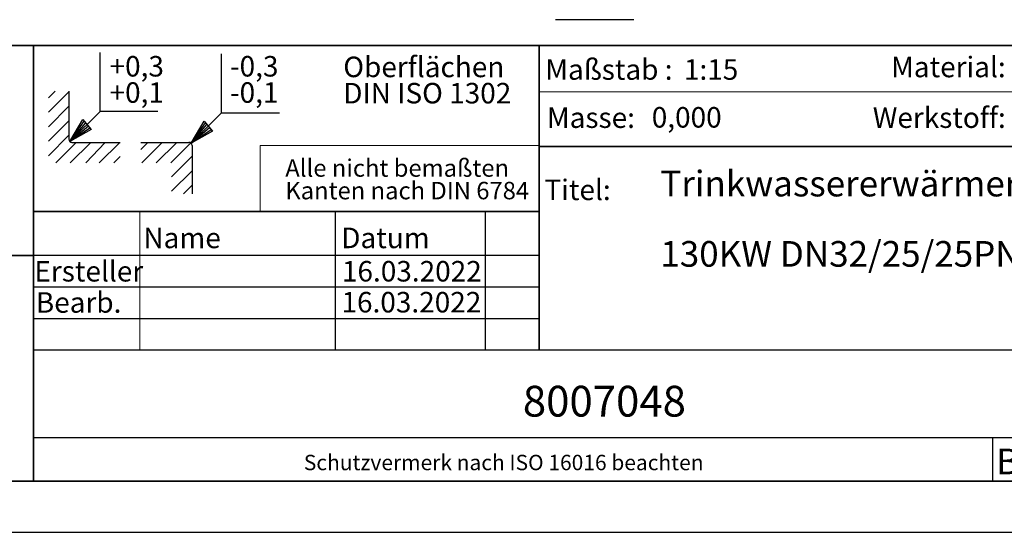
# Paper-space layout 'Blatt1' of a CAD drawing. Units: millimetres. Extents: x 0 to 6300, y 0 to 4455.
# Drawn here: x 4139 to 5579, y 0 to 750 of the extents above; entities that cross this region are included whole.
import ezdxf

# ---------------------------------------------------------------- set-up
doc = ezdxf.new("R2010")
doc.units = ezdxf.units.MM
doc.layers.add('1', color=7, linetype='Continuous')
doc.layers.add('61', color=7, linetype='Continuous')
doc.styles.add('SLDTEXTSTYLE0', font='TXT', dxfattribs={"width": 0.75})
doc.styles.add('SLDTEXTSTYLE1', font='TXT', dxfattribs={"width": 0.605})

# ---------------------------------------------------------------- blocks, each defined once
blk = doc.blocks.new('SW_NOTE_0')
at = {"layer": '1', "color": 0, "ltscale": 15, "char_height": 25.5, "attachment_point": 1, "style": 'SLDTEXTSTYLE0'}
for s, insert in [('Alle nicht bemaßten', (0, 32.9)), ('Kanten nach DIN 6784', (0, -0.1))]:
    blk.add_mtext(s, dxfattribs=dict(at, insert=insert))
blk = doc.blocks.new('SW_NOTE_0_1')
at = {"layer": '1', "color": 0, "ltscale": 15, "char_height": 30, "attachment_point": 1, "style": 'SLDTEXTSTYLE0'}
for s, insert in [('+0,3', (0, 38.7)), ('+0,1', (0, 0.3))]:
    blk.add_mtext(s, dxfattribs=dict(at, insert=insert))
blk = doc.blocks.new('SW_NOTE_0_2')
at = {"layer": '1', "color": 0, "ltscale": 15, "char_height": 30, "attachment_point": 1, "style": 'SLDTEXTSTYLE0'}
for s, insert in [('Oberflächen', (0, 38.7)), ('DIN ISO 1302', (0, 0.3))]:
    blk.add_mtext(s, dxfattribs=dict(at, insert=insert))
blk = doc.blocks.new('SW_NOTE_0_4')
at = {"layer": '1', "color": 0, "ltscale": 15, "char_height": 30, "attachment_point": 1, "style": 'SLDTEXTSTYLE0'}
for s, insert in [('-0,3', (0, 38.7)), ('-0,1', (0, 0.3))]:
    blk.add_mtext(s, dxfattribs=dict(at, insert=insert))
blk = doc.blocks.new('SW_NOTE_0_6')
at = {"layer": '1', "color": 0, "ltscale": 15}
blk.add_line((1583.5, -210.9), (1469, -210.9), dxfattribs=at)

psp = doc.layouts.new('Blatt1')

# ---------------------------------------------------------------- linework, layer by layer
at = {"color": 7, "linetype": 'Continuous', "lineweight": 35, "ltscale": 15}
psp.add_line((3420, 711.81), (6225, 711.81), dxfattribs=at)
at = {"layer": '1', "lineweight": 35, "ltscale": 15}
for p, q in [((4159.39, 75), (4159.39, 711.81)), ((4899, 564.12), (6225, 564.12)), ((4159.39, 404.94), (3420, 404.94))]:
    psp.add_line(p, q, dxfattribs=at)
at = {"layer": '1', "color": 7, "lineweight": 35, "ltscale": 15}
for p, q in [((4899, 711.81), (4899, 266.25)), ((4899.97, 468.88), (4159.39, 468.88))]:
    psp.add_line(p, q, dxfattribs=at)
at = {"layer": '1', "color": 7, "linetype": 'Continuous', "ltscale": 15}
for p, q in [((4256.86, 615.49), (4256.86, 701.45)), ((4434.43, 613.43), (4434.43, 699.39)), ((4190.92, 645.1), (4181.24, 635.41)), ((4211.24, 644.2), (4181.24, 614.2)), ((4211.24, 645.1), (4211.24, 574.6)), ((4211.24, 622.98), (4181.24, 592.98)), ((4212.67, 571.3), (4257.25, 615.88)), ((4257.25, 615.88), (4341.12, 615.88)), ((4389.85, 568.84), (4434.43, 613.43)), ((4434.43, 613.43), (4518.96, 613.43)), ((4211.24, 601.77), (4181.24, 571.77)), ((4211.24, 580.56), (4181.24, 550.56)), ((4221.99, 570.1), (4191.99, 540.1)), ((4243.2, 570.1), (4213.2, 540.1)), ((4215.74, 570.1), (4286.24, 570.1)), ((4264.42, 570.1), (4235.86, 540.1)), ((4285.63, 570.1), (4255.63, 540.1)), ((4326.57, 570.1), (4316.24, 559.77)), ((4316.24, 570.1), (4386.74, 570.1)), ((4347.78, 570.1), (4317.78, 540.1)), ((4368.99, 570.1), (4338.99, 540.1)), ((4389.36, 569.25), (4360.21, 540.1)), ((4391.24, 565.6), (4391.24, 495.1)), ((4286.24, 549.49), (4276.84, 540.1)), ((4391.24, 549.91), (4361.24, 519.91)), ((4391.24, 528.7), (4361.24, 498.7)), ((4391.24, 507.49), (4378.85, 495.1))]:
    psp.add_line(p, q, dxfattribs=at)
at = {"layer": '1', "lineweight": 18, "ltscale": 15}
for p, q in [((4899, 644.2), (6225, 644.2)), ((4491.03, 468.88), (4491.03, 565.6)), ((4491.03, 565.6), (4899, 565.6)), ((4314.85, 468.88), (4314.85, 266.25))]:
    psp.add_line(p, q, dxfattribs=at)
at = {"layer": '1', "color": 7, "ltscale": 15}
for p, q in [((4212.67, 571.3), (4231.67, 603.75)), ((4212.67, 571.3), (4233.68, 601.35)), ((4212.67, 571.3), (4235.86, 598.75)), ((4212.67, 571.3), (4239.74, 594.11)), ((4212.67, 571.3), (4242.06, 591.35)), ((4231.67, 603.75), (4243.9, 589.14)), ((4389.85, 568.84), (4408.85, 601.29)), ((4389.85, 568.84), (4410.86, 598.89)), ((4389.85, 568.84), (4413.04, 596.29)), ((4389.85, 568.84), (4416.92, 591.66)), ((4408.85, 601.29), (4421.08, 586.69)), ((4243.9, 589.14), (4212.67, 571.3)), ((4389.85, 568.84), (4419.23, 588.89)), ((4421.08, 586.69), (4389.85, 568.84)), ((4600.33, 469.09), (4600.33, 266.25)), ((4820.06, 468.88), (4820.06, 266.25)), ((4897.39, 404.94), (4159.39, 404.94)), ((4897.39, 358.44), (4159.39, 358.44)), ((4897.39, 311.94), (4159.39, 311.94)), ((4159.39, 138.75), (6225, 138.75)), ((5562, 75), (5562, 138.75))]:
    psp.add_line(p, q, dxfattribs=at)
at = {"layer": '1', "color": 7, "lineweight": 25, "ltscale": 15}
psp.add_line((6225, 266.25), (4159.39, 266.25), dxfattribs=at)
at = {"layer": '1', "color": 7, "linetype": 'Continuous', "lineweight": 35, "ltscale": 15}
psp.add_line((3420, 75), (6225, 75), dxfattribs=at)
psp.add_line((3420, 75), (6225, 75), dxfattribs=at)
psp.add_line((3420, 75), (6225, 75), dxfattribs=at)
psp.add_line((3420, 75), (6225, 75), dxfattribs=at)
at = {"layer": '1', "color": 7, "linetype": 'Continuous', "ltscale": 15}
for centre, start, end in [((4215.74, 574.6), 180, 270), ((4386.74, 565.6), 0, 90)]:
    psp.add_arc(centre, 4.5, start, end, dxfattribs=at)
at = {"layer": '61', "color": 7, "linetype": 'Continuous', "lineweight": 35, "ltscale": 15}
psp.add_line((75, 75), (6225, 75), dxfattribs=at)
at = {"layer": '61', "ltscale": 15}
psp.add_line((0, 0), (6300, 0), dxfattribs=at)

# ---------------------------------------------------------------- block references
at = {"layer": '1', "ltscale": 15}
for name, p in [('SW_NOTE_0_6', (3453.91, 960.44)), ('SW_NOTE_0_1', (4270.64, 657.7)), ('SW_NOTE_0_4', (4446.64, 657.7)), ('SW_NOTE_0_2', (4612.39, 656.76)), ('SW_NOTE_0', (4527.65, 512.48))]:
    psp.add_blockref(name, p, dxfattribs=at)

# ---------------------------------------------------------------- texts
at = {"layer": '1', "ltscale": 15, "attachment_point": 1, "style": 'SLDTEXTSTYLE1'}
for s, insert, char_height in [('Maßstab :', (4907.75, 691.67), 30), ('1:15', (5110.48, 691.67), 30), ('Material:', (5413.41, 695.38), 30), ('Masse:', (4910.19, 621.28), 30), ('0,000', (5063.44, 621.75), 30), ('Werkstoff:', (5386.64, 621.28), 30), ('Trinkwassererwärmer YADO|AQUA IL-PR-F', (5076.07, 528.61), 37.5), ('Titel:', (4906.54, 515.78), 30), ('Name', (4320.11, 445.44), 30), ('Datum', (4609.41, 445.44), 30), ('130KW DN32/25/25PN10/10 110/80°C', (5076.07, 425.84), 37.5), ('Ersteller', (4160.83, 396.69), 30), ('16.03.2022', (4610.42, 396.71), 30), ('Bearb.', (4162.84, 351.06), 30), ('16.03.2022', (4609.77, 351.43), 30), ('8007048', (4874.94, 214.2), 45), ('Schutzvermerk nach ISO 16016 beachten', (4554.73, 113.31), 22.5), ('Blatt: 1 / 2', (5567.2, 122.32), 37.5)]:
    psp.add_mtext(s, dxfattribs=dict(at, insert=insert, char_height=char_height))

doc.saveas('drawing.dxf')
